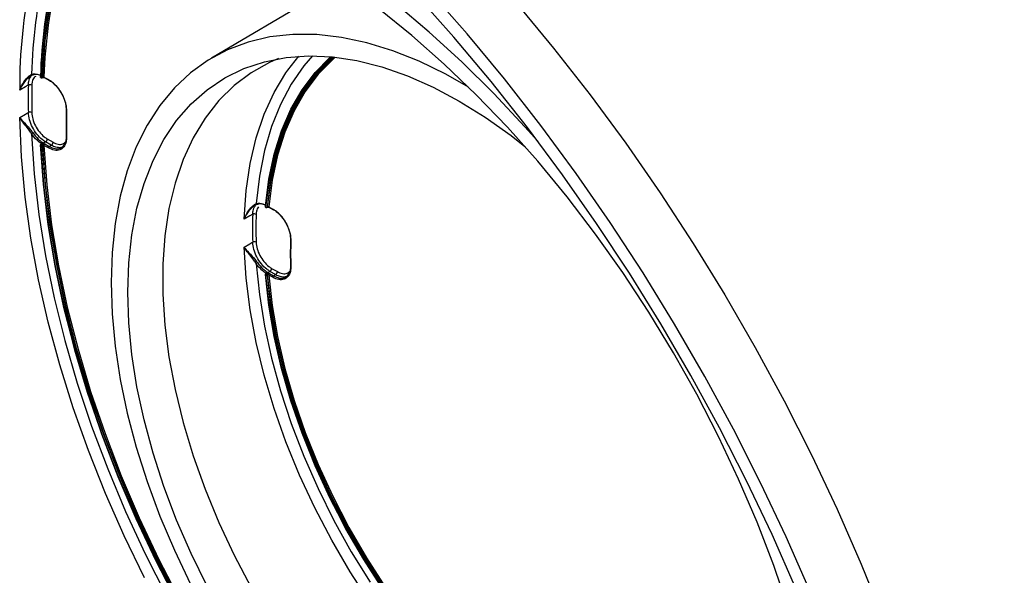
# Model space of a CAD drawing. Units: millimetres. Extents: x 8 to 422, y -29 to 291.
# Drawn here: x 317 to 334, y 108 to 118 of the extents above; entities that cross this region are included whole.
import ezdxf

# ---------------------------------------------------------------- set-up
doc = ezdxf.new("R2010")
doc.units = ezdxf.units.MM

msp = doc.modelspace()

# ---------------------------------------------------------------- linework, layer by layer
at = {"color": 7, "linetype": 'Continuous', "lineweight": 25}
for p, q in [((322.405188, 118.462929), (320.496937, 117.333957)), ((321.835514, 117.120675), (322.029135, 117.367106)), ((317.488959, 117.008781), (317.488807, 117.007315)), ((317.492935, 117.002259), (317.492929, 117.001791)), ((317.492929, 117.001791), (317.500689, 116.99742)), ((317.500689, 116.99742), (317.503035, 116.996066)), ((317.503035, 116.996066), (317.503039, 116.995225)), ((317.520217, 116.987075), (317.528754, 116.991921)), ((317.523215, 116.995151), (317.533305, 117.000879)), ((317.523222, 116.995426), (317.523215, 116.995151)), ((317.553559, 117.001582), (317.632053, 116.956269)), ((317.557998, 116.991771), (317.636492, 116.946458)), ((317.492929, 115.800221), (317.492935, 115.799746)), ((317.500689, 115.795632), (317.492929, 115.800221)), ((317.507314, 115.8274), (317.49867, 115.822317)), ((317.503035, 115.794278), (317.500689, 115.795632)), ((317.503035, 115.794278), (317.503039, 115.795156)), ((317.518174, 115.82627), (317.513124, 115.823303)), ((317.533305, 115.801167), (317.523215, 115.795233)), ((317.523215, 115.795233), (317.523222, 115.794936)), ((317.58233, 115.860273), (317.532576, 115.831539)), ((317.632053, 115.755092), (317.553559, 115.800405)), ((317.568579, 115.826572), (317.647073, 115.781259)), ((317.682506, 115.802443), (317.58233, 115.860273)), ((317.61237, 115.912608), (317.712546, 115.854778)), ((317.647073, 115.781259), (317.682506, 115.802443)), ((321.443122, 114.722113), (321.443099, 114.721516)), ((321.443099, 114.721516), (321.453219, 114.715673)), ((321.449073, 114.710818), (321.456095, 114.706764)), ((321.453234, 114.714202), (321.453219, 114.715673)), ((321.47036, 114.706716), (321.478929, 114.711586)), ((321.483426, 114.719829), (321.473352, 114.714105)), ((321.473375, 114.714578), (321.473352, 114.714105)), ((321.503796, 114.721159), (321.573289, 114.681042)), ((321.508234, 114.711348), (321.577728, 114.671231)), ((321.443099, 113.519727), (321.443122, 113.519103)), ((321.453219, 113.513885), (321.443099, 113.519727)), ((321.457477, 113.547), (321.448901, 113.541954)), ((321.453219, 113.513885), (321.453234, 113.515472)), ((321.457797, 113.547176), (321.457476, 113.546999)), ((321.468211, 113.545951), (321.463165, 113.542982)), ((321.483426, 113.521505), (321.473352, 113.515578)), ((321.473352, 113.515578), (321.473375, 113.515034)), ((321.523513, 113.585076), (321.478518, 113.559084)), ((321.573289, 113.479864), (321.503796, 113.519982)), ((321.518816, 113.54615), (321.588309, 113.506032)), ((321.623737, 113.527219), (321.523513, 113.585076)), ((321.553553, 113.637411), (321.653777, 113.579554)), ((321.588309, 113.506032), (321.623737, 113.527219))]:
    msp.add_line(p, q, dxfattribs=at)
at = {"color": 8, "linetype": 'Continuous', "lineweight": 25}
msp.add_line((321.455879, 113.546631), (321.452996, 113.549994), dxfattribs=at)
at = {"color": 7, "linetype": 'Continuous', "lineweight": 25, "flags": 128}
for points in [[(333.493217, 97.567019), (333.439796, 98.46037), (333.350896, 99.37029), (333.226719, 100.294718), (333.067545, 101.231561), (332.873735, 102.178695), (332.645728, 103.133976), (332.38404, 104.095239), (332.089266, 105.060307), (331.762071, 106.026993), (331.403198, 106.993108), (331.013459, 107.956464), (330.593737, 108.914877), (330.144983, 109.866176), (329.668214, 110.808208), (329.16451, 111.738837), (328.635011, 112.655956), (328.080917, 113.557487), (327.503484, 114.441387), (326.904019, 115.305655), (326.283881, 116.148332), (325.644474, 116.96751), (324.987246, 117.761333), (324.313688, 118.528003)], [(333.240696, 97.705409), (333.187328, 98.591328), (333.098518, 99.49377), (332.97447, 100.410658), (332.81547, 101.339883), (332.621882, 102.27931), (332.394153, 103.226776), (332.132807, 104.180102), (331.838443, 105.137097), (331.51174, 106.095558), (331.153449, 107.053281), (330.764393, 108.008064), (330.345468, 108.95771), (329.897638, 109.900036), (329.421931, 110.832873), (328.919443, 111.754077), (328.391329, 112.661528), (327.838804, 113.553139), (327.263139, 114.42686), (326.665657, 115.280681), (326.047733, 116.112638), (325.410788, 116.920818), (324.756287, 117.703362), (324.085736, 118.458469)], [(331.505977, 102.514947), (331.487958, 103.207336), (331.433969, 103.917954), (331.344209, 104.644156), (331.219012, 105.383242), (331.058846, 106.132462), (330.864304, 106.889029), (330.636112, 107.650128), (330.375118, 108.412928), (330.082293, 109.174592), (329.758726, 109.932286), (329.405621, 110.683191), (329.024291, 111.424513), (328.616155, 112.153496), (328.182732, 112.867428), (327.725633, 113.563651), (327.24656, 114.239577), (326.747294, 114.892691), (326.229693, 115.520563), (325.695681, 116.120858), (325.147247, 116.691342), (324.586429, 117.229893), (324.015315, 117.734508), (323.436028, 118.203309)], [(326.229326, 115.873239), (326.005284, 116.126374), (325.457322, 116.713163), (324.896334, 117.269145), (324.324328, 117.792331), (323.743352, 118.280847)], [(325.844857, 118.310167), (326.506599, 117.510892), (327.150398, 116.686087), (327.774796, 115.837621), (328.378378, 114.967417), (328.959778, 114.077445), (329.517677, 113.169722), (330.050813, 112.246304), (330.557977, 111.309282), (331.038021, 110.36078), (331.489857, 109.402946), (331.912462, 108.43795), (332.304878, 107.467978), (332.666216, 106.495227), (332.995658, 105.5219), (333.292458, 104.550204), (333.555943, 103.582338), (333.785516, 102.620496), (333.980657, 101.666855), (334.140924, 100.723578), (334.265955, 99.7928), (334.355465, 98.87663), (334.409253, 97.977143), (334.427195, 97.096377)], [(325.01383, 116.823458), (324.614659, 117.051276), (324.147395, 117.279596), (323.684247, 117.464357), (323.227935, 117.604473), (322.781136, 117.699123), (322.346472, 117.747752), (321.926493, 117.750074), (321.523665, 117.706075), (321.140351, 117.616013), (320.7788, 117.480418), (320.441135, 117.300085), (320.129338, 117.076071), (319.845236, 116.809693), (319.590499, 116.502512), (319.366621, 116.156332), (319.174915, 115.773184), (319.016507, 115.355316), (318.892326, 114.905182), (318.803101, 114.425421), (318.749356, 113.918851), (318.731406, 113.388443), (318.749356, 112.83731), (318.803101, 112.268686), (318.892326, 111.685909), (319.016507, 111.092398), (319.174915, 110.491637), (319.366621, 109.88715), (319.590499, 109.282485), (319.845236, 108.681191), (320.129338, 108.086796)], [(320.421568, 108.046151), (320.138534, 108.624135), (319.884541, 109.209718), (319.661155, 109.799292), (319.469755, 110.38922), (319.311518, 110.975866), (319.187423, 111.555613), (319.098232, 112.124887), (319.044497, 112.680177), (319.026548, 113.21806), (319.044497, 113.735221), (319.098232, 114.22847), (319.187423, 114.694766), (319.311518, 115.131235), (319.469755, 115.535186), (319.661155, 115.904127), (319.884541, 116.235785), (320.138534, 116.528115), (320.421568, 116.779315), (320.731899, 116.987835), (321.067613, 117.15239), (321.42664, 117.271965), (321.806767, 117.345824), (322.205651, 117.373511), (322.620831, 117.354855), (323.049749, 117.289971), (323.489759, 117.17926), (323.93815, 117.023403), (324.392156, 116.823362), (324.848979, 116.580371), (325.305801, 116.295926), (325.759808, 115.971783), (326.003785, 115.780144)], [(321.676722, 117.326122), (321.517361, 117.257628), (321.192747, 117.077552), (320.894442, 116.853668), (320.624332, 116.58739), (320.384125, 116.280403), (320.175339, 115.934648), (319.999295, 115.552311), (319.857105, 115.135808), (319.749668, 114.687773), (319.677664, 114.211039), (319.641548, 113.708619), (319.641548, 113.183691), (319.677664, 112.639573), (319.749668, 112.079704), (319.857105, 111.507626), (319.999295, 110.926954), (320.175339, 110.34136), (320.384125, 109.754545), (320.624332, 109.170221), (320.894442, 108.592082), (321.192747, 108.023782)], [(322.602237, 117.356651), (322.572158, 117.330099), (322.314972, 117.066151), (322.087605, 116.762255), (321.891557, 116.420416), (321.728118, 116.042886), (321.598368, 115.632154), (321.50316, 115.190927), (321.443122, 114.722113)], [(321.443168, 114.73487), (321.503318, 115.204558), (321.598704, 115.646607), (321.728696, 116.058104), (321.892439, 116.436338), (322.088853, 116.778814), (322.316643, 117.083275), (322.574308, 117.347716), (322.586017, 117.358147)], [(321.453219, 114.715673), (321.513179, 115.183575), (321.60824, 115.62394), (321.737778, 116.033865), (321.900938, 116.41065), (322.096644, 116.75181), (322.323607, 117.055098), (322.580331, 117.318513), (322.621651, 117.354774)], [(322.643992, 117.352495), (322.598383, 117.312559), (322.342138, 117.049635), (322.115599, 116.746914), (321.920258, 116.406391), (321.757403, 116.03031), (321.628107, 115.621149), (321.533223, 115.181606), (321.473375, 114.714578)], [(321.483426, 114.719829), (321.543233, 115.186903), (321.63808, 115.626494), (321.767342, 116.035703), (321.930166, 116.411835), (322.125479, 116.752408), (322.351994, 117.055179), (322.608218, 117.318152), (322.646941, 117.352185)], [(322.669125, 117.349783), (322.627383, 117.313194), (322.371552, 117.050919), (322.14536, 116.748922), (321.950296, 116.409195), (321.787647, 116.033975), (321.658484, 115.625736), (321.563659, 115.187168), (321.503796, 114.721159)], [(317.279367, 116.858254), (317.266465, 116.851065), (317.228161, 116.829722), (317.127173, 116.77345)], [(317.127173, 116.289608), (317.228161, 116.347962), (317.266465, 116.370095), (317.279367, 116.37755)], [(317.492935, 115.799746), (317.542845, 115.106403), (317.628155, 114.397444), (317.748539, 113.67557), (317.90354, 112.943529), (318.092567, 112.204108), (318.3149, 111.460123), (318.569693, 110.714408), (318.855976, 109.969801), (319.172657, 109.22914), (319.518532, 108.495243), (319.892284, 107.770906)], [(319.894889, 107.773246), (319.520734, 108.498365), (319.174486, 109.233054), (318.857462, 109.974515), (318.570871, 110.719925), (318.315803, 111.466445), (318.09323, 112.211232), (317.903999, 112.951451), (317.748831, 113.684283), (317.628316, 114.406936), (317.542915, 115.11666), (317.492951, 115.810751)], [(319.89991, 107.774155), (319.526556, 108.497701), (319.181047, 109.230797), (318.8647, 109.970651), (318.578717, 110.714446), (318.324189, 111.45935), (318.102085, 112.202527), (317.913251, 112.941146), (317.758405, 113.672395), (317.638137, 114.393489), (317.552906, 115.101682), (317.503035, 115.794278)], [(317.523222, 115.794936), (317.573039, 115.103088), (317.658179, 114.39566), (317.778316, 113.675345), (317.932995, 112.944887), (318.121626, 112.207066), (318.34349, 111.464692), (318.597743, 110.720592), (318.883416, 109.9776), (319.199422, 109.238546), (319.544558, 108.506242), (319.917508, 107.783478)], [(319.927433, 107.789636), (319.554491, 108.512414), (319.209365, 109.24473), (318.89337, 109.983796), (318.607708, 110.726798), (318.353469, 111.470906), (318.131619, 112.213287), (317.943004, 112.951113), (317.788342, 113.681576), (317.668223, 114.401893), (317.583102, 115.109321), (317.533305, 115.801167)], [(317.553559, 115.800405), (317.603373, 115.109301), (317.688469, 114.402639), (317.808523, 113.683108), (317.963077, 112.953449), (318.151544, 112.21644), (318.373205, 111.474887), (318.627216, 110.731614), (318.912612, 109.989451), (319.228303, 109.251224), (319.57309, 108.519744), (319.945658, 107.797796)], [(321.22069, 114.588486), (321.207932, 114.581378), (321.169492, 114.559962), (321.068519, 114.503704)], [(321.068519, 114.008773), (321.169492, 114.067158), (321.207932, 114.089385), (321.22069, 114.096762)], [(321.443122, 113.519103), (321.50316, 112.980971), (321.598368, 112.429819), (321.728118, 111.86928), (321.891557, 111.303048), (322.087605, 110.734856), (322.314972, 110.168449), (322.572158, 109.60756), (322.857468, 109.055886), (323.169021, 108.517064), (323.504765, 107.994646)], [(323.508653, 107.994866), (323.172284, 108.518259), (322.86015, 109.058085), (322.574308, 109.610786), (322.316643, 110.17272), (322.088853, 110.740183), (321.892439, 111.309434), (321.728696, 111.87672), (321.598704, 112.438304), (321.503318, 112.990483), (321.443168, 113.529618)], [(323.511234, 107.999877), (323.176108, 108.521295), (322.865124, 109.059087), (322.580331, 109.609709), (322.323607, 110.169532), (322.096644, 110.734865), (321.900938, 111.301983), (321.737778, 111.867148), (321.60824, 112.426634), (321.513179, 112.976755), (321.453219, 113.513885)], [(321.473375, 113.515034), (321.533223, 112.978907), (321.628107, 112.429813), (321.757403, 111.871371), (321.920258, 111.307261), (322.115599, 110.741202), (322.342138, 110.176924), (322.598383, 109.618147), (322.882644, 109.068553), (323.193048, 108.531765), (323.527548, 108.01132)], [(323.537343, 108.017606), (323.202852, 108.538083), (322.892462, 109.074902), (322.608218, 109.624524), (322.351994, 110.183327), (322.125479, 110.747627), (321.930166, 111.313704), (321.767342, 111.877828), (321.63808, 112.43628), (321.543233, 112.985378), (321.483426, 113.521505)], [(321.503796, 113.519982), (321.563659, 112.984857), (321.658484, 112.436805), (321.787647, 111.879438), (321.950296, 111.316428), (322.14536, 110.751485), (322.371552, 110.188332), (322.627383, 109.630681), (322.911166, 109.082205), (323.221032, 108.546519), (323.554939, 108.027154)]]:
    msp.add_lwpolyline(points, dxfattribs=at)
at = {"color": 8, "linetype": 'Continuous', "lineweight": 25, "flags": 128}
for points in [[(322.26891, 117.373655), (322.11789, 117.196527), (321.897048, 116.877608), (321.707592, 116.521734), (321.55072, 116.13115), (321.42742, 115.708322), (321.338472, 115.255919), (321.284436, 114.776797)], [(317.536464, 116.994475), (317.537035, 116.994747), (317.537854, 116.995795), (317.538488, 116.997552), (317.538915, 116.999956), (317.53912, 117.002919)], [(321.068519, 114.503704), (321.103603, 115.006047), (321.174557, 115.482806), (321.280932, 115.930965), (321.422055, 116.347685), (321.597031, 116.730328), (321.804753, 117.076471), (321.835514, 117.120675)], [(319.319432, 108.193258), (318.962284, 108.93324), (318.633778, 109.680677), (318.335119, 110.432827), (318.067402, 111.186931), (317.831611, 111.940221), (317.62861, 112.689935), (317.459144, 113.433322), (317.323834, 114.167655), (317.223178, 114.890238), (317.157544, 115.598422), (317.127173, 116.289608)], [(317.336838, 116.002077), (317.382509, 115.302698), (317.46378, 114.58726), (317.580346, 113.858447), (317.731769, 113.118995), (317.917482, 112.371677), (318.136786, 111.6193), (318.38886, 110.864685), (318.672757, 110.110665), (318.987412, 109.360068), (319.331645, 108.615713), (319.704163, 107.880392)], [(323.28177, 107.765303), (322.933873, 108.302822), (322.610259, 108.857197), (322.312976, 109.42492), (322.043906, 110.002396), (321.804753, 110.585968), (321.597031, 111.171943), (321.422055, 111.756609), (321.280932, 112.336265), (321.174557, 112.907242), (321.103603, 113.465923), (321.068519, 114.008773)], [(321.284436, 113.717611), (321.338472, 113.176101), (321.42742, 112.621001), (321.55072, 112.055814), (321.707592, 111.484109), (321.897048, 110.909494), (322.11789, 110.335596), (322.368725, 109.766038), (322.64797, 109.204416), (322.953861, 108.654274), (323.284468, 108.119085)]]:
    msp.add_lwpolyline(points, dxfattribs=at)
at = {"color": 8, "linetype": 'Continuous', "lineweight": 25}
for centre, radius, start, end in [((325.87795, 116.856463), 8.751171, 154.706086, 180.5435085), ((326.01119, 116.861879), 8.676394, 154.6502182, 178.7567473), ((317.49562, 117.008174), 0.006927, 187.2942819, 247.1441865), ((317.496393, 117.009058), 0.007628, 181.9079078, 243.0459478), ((317.522903, 117.000557), 0.010407, 304.1634224, 1.7725933), ((317.56407, 117.000428), 0.010573, 173.7320391, 234.9557805), ((317.642563, 116.955115), 0.010573, 173.7320391, 234.9557805), ((317.954784, 116.407062), 0.010919, 183.8862337, 244.9603032), ((317.954256, 115.956516), 0.010442, 186.9444684, 246.9223861), ((317.511786, 115.817609), 0.010763, 53.5879823, 114.5465941), ((321.445972, 114.728009), 0.007101, 186.3758226, 246.1304955), ((321.447055, 114.729152), 0.008063, 179.7413965, 240.8049242), ((321.473355, 114.719967), 0.010072, 304.1365895, 359.2161731), ((321.514306, 114.720005), 0.010573, 173.7320392, 234.9557805), ((321.583799, 114.679887), 0.010573, 173.7320392, 234.9557804), ((321.896142, 114.12611), 0.011178, 182.9978315, 244.0113628), ((321.89507, 113.687181), 0.010186, 187.8301143, 247.9380172), ((321.445843, 113.526104), 0.006942, 183.6059132, 246.7134459), ((321.461903, 113.537205), 0.010784, 54.1957448, 112.3797844), ((321.476102, 113.539616), 0.019618, 82.9263973, 155.5450965)]:
    msp.add_arc(centre, radius, start, end, dxfattribs=at)
at = {"color": 7, "linetype": 'Continuous', "lineweight": 25}
for centre, radius, start, end in [((325.807376, 116.771287), 8.317649, 152.9926028, 178.4087554), ((325.54497, 116.853293), 8.053633, 152.6815408, 178.8526145), ((325.523172, 116.837376), 8.021707, 152.4593832, 178.8664701), ((325.813153, 116.76562), 8.293115, 152.8998416, 178.4121053), ((325.548269, 116.842096), 8.016537, 152.5091284, 178.8650712), ((325.844753, 116.769785), 8.294433, 153.0612101, 178.398597), ((317.353898, 117.056213), 0.018112, 199.6176151, 293.3043732), ((317.49609, 117.007884), 0.007379, 115.1779343, 172.8332417), ((317.511551, 116.996425), 0.010907, 174.7647958, 233.9230238), ((317.513711, 117.014109), 0.020965, 239.3878321, 296.9797859), ((317.513191, 117.012703), 0.020213, 239.8514571, 299.7290707), ((330.135012, 116.617902), 12.857892, 178.9289091, 181.0710909), ((317.308677, 116.80051), 0.064757, 61.3727346, 116.9119458), ((330.154949, 116.617754), 12.817485, 178.9289091, 181.0710909), ((317.640784, 116.955468), 0.00998, 244.5292895, 295.9772088), ((317.31014, 116.317779), 0.067227, 63.9118295, 117.2417013), ((317.95383, 116.405475), 0.009975, 126.5089408, 175.1278113), ((329.843613, 116.172039), 11.895581, 178.9155839, 181.0844161), ((317.442696, 115.878206), 0.162941, 120.0655572, 130.516707), ((317.495858, 115.806708), 0.007118, 182.7436271, 245.7016585), ((317.495292, 115.805914), 0.006603, 188.8327632, 249.0876354), ((317.533278, 115.794188), 0.032621, 141.7881615, 177.4629564), ((317.538416, 115.8261), 0.035864, 122.2804239, 171.9715125), ((317.512452, 115.815375), 0.023104, 245.9470754, 297.7877975), ((317.513042, 115.817281), 0.024281, 245.6734252, 294.7686351), ((317.513076, 115.787473), 0.027435, 78.6773839, 101.4129866), ((317.499957, 115.798178), 0.033482, 5.1205415, 57.0368262), ((317.466687, 115.801399), 0.072455, 1.420128, 24.5818764), ((317.586499, 115.798892), 0.032974, 122.9180882, 177.3706036), ((317.546491, 115.915633), 0.065949, 302.9180882, 357.3706036), ((317.664992, 115.753579), 0.032974, 122.9180882, 177.3706036), ((317.646667, 115.857803), 0.065949, 302.9180882, 357.3706036), ((321.301282, 114.782459), 0.017772, 198.5766639, 293.462629), ((321.446433, 114.728094), 0.007521, 115.725064, 171.634637), ((321.464254, 114.732734), 0.020318, 237.1062449, 296.6758397), ((321.463372, 114.730481), 0.019177, 238.0880677, 301.3609127), ((328.820668, 114.342624), 7.603954, 178.1471043, 181.8528957), ((321.249501, 114.531426), 0.063921, 60.4634133, 116.7899502), ((328.84061, 114.342484), 7.563552, 178.1471043, 181.8528957), ((321.582011, 114.680198), 0.009938, 244.4648771, 295.3782139), ((321.252034, 114.03619), 0.068201, 64.8558212, 117.3599003), ((321.895083, 114.124561), 0.01015, 125.7845369, 174.5492713), ((328.52935, 113.896902), 6.641723, 178.1090313, 181.8909687), ((321.376855, 113.61698), 0.13663, 120.0878263, 132.5642581), ((321.445055, 113.52498), 0.006187, 191.1184984, 251.7933004), ((321.487661, 113.546169), 0.034875, 122.4764632, 173.7031186), ((321.462054, 113.536267), 0.024062, 248.4584613, 298.0658391), ((321.463164, 113.540116), 0.026569, 248.0551738, 292.5490535), ((321.450068, 113.517701), 0.033574, 6.5046181, 57.2889307), ((321.536735, 113.518469), 0.032974, 122.9180882, 177.3706036), ((321.487674, 113.640437), 0.065949, 302.9180882, 357.3706036), ((321.606228, 113.478352), 0.032974, 122.9180882, 177.3706036), ((321.587898, 113.582579), 0.065949, 302.9180882, 357.3706036)]:
    msp.add_arc(centre, radius, start, end, dxfattribs=at)
for points, knots in [([(317.127173, 116.77345), (317.127359, 116.773941), (317.132157, 116.786554), (317.158495, 116.850397), (317.211703, 116.941094), (317.284727, 117.020263), (317.322281, 117.041788), (317.336838, 117.050132)], [0, 0, 0, 0, 0.003910684, 0.100649912, 0.517506047, 0.812975154, 1, 1, 1, 1]), ([(317.361064, 117.039578), (317.345169, 117.032616), (317.304488, 117.014795), (317.222924, 116.939247), (317.162837, 116.849844), (317.132857, 116.786466), (317.127381, 116.773928), (317.127173, 116.77345)], [0, 0, 0, 0, 0.1895476948, 0.4851407248, 0.8998913959, 0.9961904476, 1, 1, 1, 1]), ([(317.279367, 116.858254), (317.281269, 116.880183), (317.286377, 116.939036), (317.304164, 116.994997), (317.328541, 117.01194), (317.330104, 117.013027)], [0, 0, 0, 0, 0.3572450329, 0.9587636526, 1, 1, 1, 1]), ([(317.336838, 117.050132), (317.357211, 117.054411), (317.407294, 117.064932), (317.467304, 117.042608), (317.502903, 117.029364)], [0, 0, 0, 0, 0.406772397, 1, 1, 1, 1]), ([(317.490461, 117.027669), (317.466683, 117.036156), (317.43288, 117.04822), (317.390832, 117.046752), (317.371821, 117.042171), (317.361064, 117.039578)], [0, 0, 0, 0, 0.507365785, 0.721263555, 1, 1, 1, 1]), ([(317.488893, 117.007296), (317.488854, 117.006994), (317.488529, 117.004525), (317.490157, 117.000095), (317.493502, 116.995136), (317.49676, 116.992151), (317.498914, 116.991225), (317.499294, 116.991062)], [0, 0, 0, 0, 0.044994834, 0.367291811, 0.654425039, 0.938922697, 1, 1, 1, 1]), ([(317.499291, 116.991055), (317.498008, 116.991894), (317.495596, 116.993473), (317.493449, 116.997306), (317.493106, 117.000268), (317.492929, 117.001791)], [0, 0, 0, 0, 0.355683432, 0.668695427, 1, 1, 1, 1]), ([(317.503039, 116.995225), (317.503153, 116.993817), (317.503381, 116.990987), (317.50447, 116.988295), (317.505532, 116.987532), (317.505994, 116.9872)], [0, 0, 0, 0, 0.358653907, 0.720834073, 1, 1, 1, 1]), ([(317.505971, 116.987137), (317.507499, 116.98644), (317.510617, 116.985019), (317.515648, 116.985257), (317.518976, 116.986156), (317.520238, 116.987124), (317.520259, 116.987141)], [0, 0, 0, 0, 0.333337152, 0.679907678, 0.994651083, 1, 1, 1, 1]), ([(317.528844, 116.991973), (317.52895, 116.992042), (317.529539, 116.992422), (317.532078, 116.993533), (317.534983, 116.994144), (317.536433, 116.994449)], [0, 0, 0, 0, 0.099364192, 0.550392621, 1, 1, 1, 1]), ([(317.533305, 117.000879), (317.533808, 117.00114), (317.535484, 117.002008), (317.537623, 117.002544), (317.53912, 117.002919)], [0, 0, 0, 0, 0.299695104, 1, 1, 1, 1]), ([(317.536481, 116.99437), (317.537255, 116.99453), (317.539788, 116.995052), (317.544989, 116.995116), (317.550774, 116.99444), (317.555485, 116.993071), (317.55719, 116.992186), (317.557991, 116.99177)], [0, 0, 0, 0, 0.103689851, 0.339395374, 0.589898711, 0.807427821, 1, 1, 1, 1]), ([(317.53912, 117.002919), (317.540015, 117.003067), (317.54247, 117.003471), (317.546678, 117.003456), (317.550737, 117.002761), (317.552754, 117.001919), (317.553559, 117.001582)], [0, 0, 0, 0, 0.1768694091, 0.4849196884, 0.7942134501, 1, 1, 1, 1]), ([(317.632053, 116.956269), (317.657827, 116.939249), (317.719276, 116.898672), (317.810052, 116.798775), (317.889196, 116.668002), (317.941959, 116.526067), (317.947428, 116.440135), (317.950163, 116.397169)], [0, 0, 0, 0, 0.152985628, 0.364731561, 0.57648168, 0.788241047, 1, 1, 1, 1]), ([(317.950035, 116.414967), (317.947417, 116.455889), (317.942183, 116.537733), (317.891903, 116.672752), (317.816576, 116.79786), (317.743485, 116.876577), (317.686083, 116.923071), (317.661517, 116.938419), (317.647073, 116.947443)], [0, 0, 0, 0, 0.211701152, 0.423402274, 0.635094016, 0.846781807, 0.909908715, 1, 1, 1, 1]), ([(317.336838, 116.002077), (317.322281, 116.023728), (317.284727, 116.079585), (317.211703, 116.17093), (317.158495, 116.241571), (317.132157, 116.281688), (317.127359, 116.289312), (317.127173, 116.289608)], [0, 0, 0, 0, 0.187024846, 0.482493953, 0.899350088, 0.996089316, 1, 1, 1, 1]), ([(317.127173, 116.289608), (317.127381, 116.289351), (317.132857, 116.28259), (317.162837, 116.246821), (317.222924, 116.182066), (317.304488, 116.09516), (317.345169, 116.040558), (317.361064, 116.019224)], [0, 0, 0, 0, 0.0038095524, 0.1001086041, 0.5148592752, 0.8104523052, 1, 1, 1, 1]), ([(317.58233, 115.860273), (317.562186, 115.873311), (317.508123, 115.908301), (317.424274, 115.995504), (317.345925, 116.117974), (317.291699, 116.252773), (317.283477, 116.335957), (317.279367, 116.37755)], [0, 0, 0, 0, 0.129277531, 0.346951214, 0.564628815, 0.782314997, 1, 1, 1, 1]), ([(317.339703, 116.378157), (317.343379, 116.34071), (317.350731, 116.265817), (317.399505, 116.144481), (317.470028, 116.034262), (317.54553, 115.955802), (317.594226, 115.924333), (317.61237, 115.912608)], [0, 0, 0, 0, 0.217685474, 0.435371345, 0.653048432, 0.870722068, 1, 1, 1, 1]), ([(317.94389, 116.406326), (317.942579, 116.298852), (317.940758, 116.149532), (317.943204, 115.997782), (317.94389, 115.955256)], [0, 0, 0, 0, 0.719760082, 1, 1, 1, 1]), ([(317.502903, 115.831109), (317.478515, 115.84939), (317.418561, 115.89433), (317.367267, 115.961958), (317.336838, 116.002077)], [0, 0, 0, 0, 0.40677289, 1, 1, 1, 1]), ([(317.361064, 116.019224), (317.390004, 115.981378), (317.427573, 115.932247), (317.483049, 115.8827), (317.506176, 115.865917), (317.519262, 115.856421)], [0, 0, 0, 0, 0.592831916, 0.769614021, 1, 1, 1, 1]), ([(317.950163, 115.946909), (317.948873, 115.917851), (317.945797, 115.848573), (317.906662, 115.765328), (317.834729, 115.713623), (317.739369, 115.705324), (317.667825, 115.738502), (317.632053, 115.755092)], [0, 0, 0, 0, 0.152985628, 0.364731561, 0.57648168, 0.788241047, 1, 1, 1, 1]), ([(317.647073, 115.781259), (317.681137, 115.765446), (317.749265, 115.733819), (317.839932, 115.741801), (317.908952, 115.790711), (317.938975, 115.858603), (317.949284, 115.91926), (317.949757, 115.947398), (317.950035, 115.963943)], [0, 0, 0, 0, 0.211701152, 0.423402274, 0.635094016, 0.846781807, 0.909908715, 1, 1, 1, 1]), ([(317.498806, 115.822353), (317.498735, 115.822326), (317.4966, 115.821507), (317.493327, 115.818242), (317.48956, 115.812826), (317.489023, 115.808502), (317.488758, 115.806368)], [0, 0, 0, 0, 0.011551532, 0.347002614, 0.677665033, 1, 1, 1, 1]), ([(317.492929, 115.800221), (317.493101, 115.801792), (317.493435, 115.804847), (317.495771, 115.809986), (317.499976, 115.81562), (317.506088, 115.820457), (317.510875, 115.822612), (317.513018, 115.823271), (317.513124, 115.823303)], [0, 0, 0, 0, 0.1662396819, 0.3233006419, 0.5282420204, 0.7883497501, 0.9895597735, 1, 1, 1, 1]), ([(317.507647, 115.814366), (317.507429, 115.81386), (317.50628, 115.811188), (317.504705, 115.806389), (317.503374, 115.800219), (317.503151, 115.796838), (317.503039, 115.795156)], [0, 0, 0, 0, 0.084101905, 0.443922248, 0.723321266, 1, 1, 1, 1]), ([(317.508419, 115.828169), (317.508439, 115.82814), (317.508468, 115.828096), (317.507487, 115.827553), (317.507161, 115.827372)], [0, 0, 0, 0, 0.6665916352, 1, 1, 1, 1]), ([(317.513124, 115.823303), (317.513069, 115.823241), (317.512588, 115.822687), (317.510906, 115.820543), (317.50908, 115.81748), (317.507846, 115.814799), (317.507647, 115.814366)], [0, 0, 0, 0, 0.028403599, 0.251339983, 0.879013291, 1, 1, 1, 1]), ([(317.513124, 115.823303), (317.513177, 115.82324), (317.513636, 115.822694), (317.515267, 115.820549), (317.517045, 115.817493), (317.518266, 115.814806), (317.518462, 115.814375)], [0, 0, 0, 0, 0.028448235, 0.247291684, 0.879034514, 1, 1, 1, 1]), ([(317.519262, 115.856421), (317.52171, 115.854425), (317.526632, 115.850412), (317.529497, 115.843226), (317.528478, 115.836126), (317.524249, 115.830309), (317.519894, 115.827414), (317.518174, 115.82627)], [0, 0, 0, 0, 0.211279203, 0.42479088, 0.640316824, 0.857987668, 1, 1, 1, 1]), ([(317.518174, 115.82627), (317.521251, 115.827804), (317.525637, 115.82999), (317.530981, 115.831183), (317.532576, 115.831539)], [0, 0, 0, 0, 0.701500221, 1, 1, 1, 1]), ([(317.518462, 115.814375), (317.518953, 115.81321), (317.520092, 115.810506), (317.521593, 115.805725), (317.522823, 115.800287), (317.523084, 115.796913), (317.523215, 115.795233)], [0, 0, 0, 0, 0.191107467, 0.443850968, 0.723187961, 1, 1, 1, 1]), ([(317.532576, 115.831539), (317.533458, 115.831692), (317.538188, 115.83251), (317.547275, 115.83281), (317.559199, 115.831012), (317.565452, 115.828052), (317.568579, 115.826572)], [0, 0, 0, 0, 0.070961693, 0.380446706, 0.69022892, 1, 1, 1, 1]), ([(317.53912, 115.803194), (317.538472, 115.803072), (317.536312, 115.802666), (317.534543, 115.801784), (317.533305, 115.801167)], [0, 0, 0, 0, 0.299865101, 1, 1, 1, 1]), ([(317.553559, 115.800405), (317.552304, 115.801108), (317.549796, 115.802512), (317.545016, 115.803504), (317.54137, 115.803526), (317.539473, 115.803247), (317.53912, 115.803194)], [0, 0, 0, 0, 0.3106128349, 0.6205268973, 0.9292989788, 1, 1, 1, 1]), ([(317.89583, 115.787117), (317.888179, 115.780798), (317.858879, 115.756598), (317.789132, 115.758852), (317.722495, 115.780217), (317.688453, 115.799137), (317.682506, 115.802443)], [0, 0, 0, 0, 0.150030335, 0.574580678, 0.925676091, 1, 1, 1, 1]), ([(321.068519, 114.503704), (321.068711, 114.504196), (321.074064, 114.517884), (321.101482, 114.582077), (321.15661, 114.672261), (321.23112, 114.748967), (321.26957, 114.769038), (321.284436, 114.776797)], [0, 0, 0, 0, 0.003917103, 0.108975942, 0.520293097, 0.814535362, 1, 1, 1, 1]), ([(321.308358, 114.766156), (321.292192, 114.759804), (321.250693, 114.7435), (321.167824, 114.670445), (321.105871, 114.58156), (321.074813, 114.517801), (321.068733, 114.504184), (321.068519, 114.503704)], [0, 0, 0, 0, 0.187851387, 0.482189729, 0.891565059, 0.996176018, 1, 1, 1, 1]), ([(321.22069, 114.588486), (321.222646, 114.608549), (321.228174, 114.665276), (321.245184, 114.7196), (321.269329, 114.73645), (321.270691, 114.737401)], [0, 0, 0, 0, 0.3405148925, 0.9627982643, 1, 1, 1, 1]), ([(321.284436, 114.776797), (321.305422, 114.7803), (321.35664, 114.788849), (321.417231, 114.764293), (321.452996, 114.749799)], [0, 0, 0, 0, 0.409734121, 1, 1, 1, 1]), ([(321.447649, 114.746998), (321.421106, 114.757418), (321.384482, 114.771794), (321.339139, 114.772242), (321.319547, 114.768369), (321.308358, 114.766156)], [0, 0, 0, 0, 0.530364398, 0.7317839593, 1, 1, 1, 1]), ([(321.439041, 114.727219), (321.439003, 114.72696), (321.438642, 114.72456), (321.440164, 114.720162), (321.443372, 114.715156), (321.446586, 114.712097), (321.448741, 114.71112), (321.44915, 114.710934)], [0, 0, 0, 0, 0.038845571, 0.360287814, 0.648897505, 0.933316509, 1, 1, 1, 1]), ([(321.439083, 114.73003), (321.43897, 114.72928), (321.438828, 114.728349), (321.438958, 114.727415), (321.438983, 114.727232)], [0, 0, 0, 0, 0.8048898166, 1, 1, 1, 1]), ([(321.456136, 114.706778), (321.457615, 114.706089), (321.460677, 114.704663), (321.465682, 114.704854), (321.469051, 114.705736), (321.470341, 114.706718), (321.470374, 114.706743)], [0, 0, 0, 0, 0.324856629, 0.672557214, 0.991680748, 1, 1, 1, 1]), ([(321.479007, 114.711608), (321.479073, 114.711652), (321.479559, 114.711981), (321.482221, 114.713124), (321.486673, 114.714212), (321.492441, 114.71479), (321.498725, 114.714429), (321.504012, 114.713258), (321.507214, 114.711958), (321.507929, 114.711491), (321.508104, 114.711377)], [0, 0, 0, 0, 0.022234143, 0.164486564, 0.306406496, 0.465176523, 0.638453685, 0.811752344, 0.953842816, 1, 1, 1, 1]), ([(321.483426, 114.719829), (321.484669, 114.720409), (321.487159, 114.72157), (321.491941, 114.722509), (321.496813, 114.722696), (321.500922, 114.722176), (321.502969, 114.721452), (321.503796, 114.721159)], [0, 0, 0, 0, 0.211152911, 0.423096972, 0.6369344, 0.853300003, 1, 1, 1, 1]), ([(321.573289, 114.681042), (321.600787, 114.662739), (321.663973, 114.620682), (321.755667, 114.517623), (321.833601, 114.386095), (321.884788, 114.244088), (321.889092, 114.158738), (321.891244, 114.116063)], [0, 0, 0, 0, 0.161511582, 0.371125727, 0.580744341, 0.790372381, 1, 1, 1, 1]), ([(321.891123, 114.134141), (321.889061, 114.174786), (321.884936, 114.256076), (321.836155, 114.391158), (321.761985, 114.517004), (321.689419, 114.596773), (321.630607, 114.645579), (321.604396, 114.662085), (321.588309, 114.672216)], [0, 0, 0, 0, 0.2095603, 0.419120568, 0.628671268, 0.838217728, 0.900705961, 1, 1, 1, 1]), ([(321.523513, 113.585076), (321.504958, 113.59699), (321.452492, 113.630675), (321.36965, 113.715027), (321.290256, 113.836687), (321.234626, 113.971294), (321.225336, 114.054939), (321.22069, 114.096762)], [0, 0, 0, 0, 0.12033502, 0.340244586, 0.560157821, 0.78007949, 1, 1, 1, 1]), ([(321.281013, 114.097928), (321.28517, 114.060275), (321.293485, 113.984967), (321.343524, 113.863805), (321.414987, 113.754315), (321.489583, 113.678421), (321.53684, 113.648126), (321.553553, 113.637411)], [0, 0, 0, 0, 0.219920967, 0.439842323, 0.65975506, 0.879664607, 1, 1, 1, 1]), ([(321.88498, 114.125531), (321.883046, 114.045694), (321.879543, 113.901113), (321.883298, 113.752391), (321.884979, 113.685794)], [0, 0, 0, 0, 0.552199501, 1, 1, 1, 1]), ([(321.284436, 113.717611), (321.26957, 113.739094), (321.23112, 113.79466), (321.15661, 113.886246), (321.101482, 113.958617), (321.074064, 114.000008), (321.068711, 114.008469), (321.068519, 114.008773)], [0, 0, 0, 0, 0.185464638, 0.479706903, 0.891024058, 0.996082897, 1, 1, 1, 1]), ([(321.068519, 114.008773), (321.068733, 114.008508), (321.074813, 114.00098), (321.105871, 113.963952), (321.167824, 113.897504), (321.250693, 113.81047), (321.292192, 113.756303), (321.308358, 113.735201)], [0, 0, 0, 0, 0.003823982, 0.108434941, 0.517810271, 0.812148613, 1, 1, 1, 1]), ([(321.452996, 113.549994), (321.428212, 113.567776), (321.367722, 113.611174), (321.31535, 113.678104), (321.284436, 113.717611)], [0, 0, 0, 0, 0.4097346374, 1, 1, 1, 1]), ([(321.308358, 113.735201), (321.337751, 113.697944), (321.375908, 113.649576), (321.432031, 113.601192), (321.45552, 113.584897), (321.468935, 113.57559)], [0, 0, 0, 0, 0.589860601, 0.765755997, 1, 1, 1, 1]), ([(321.891244, 113.67774), (321.89019, 113.646525), (321.887768, 113.574798), (321.847885, 113.490105), (321.775969, 113.438395), (321.680605, 113.430097), (321.609061, 113.463275), (321.573289, 113.479864)], [0, 0, 0, 0, 0.161511582, 0.371125727, 0.580744341, 0.790372381, 1, 1, 1, 1]), ([(321.588309, 113.506032), (321.622373, 113.490218), (321.6905, 113.458591), (321.781166, 113.466573), (321.850189, 113.515482), (321.880203, 113.583376), (321.890815, 113.645728), (321.891006, 113.675942), (321.891123, 113.694485)], [0, 0, 0, 0, 0.2095603, 0.419120568, 0.628671268, 0.838217728, 0.900705961, 1, 1, 1, 1]), ([(321.44908, 113.541974), (321.448934, 113.541917), (321.44671, 113.541057), (321.44331, 113.537709), (321.439933, 113.532243), (321.438586, 113.527813), (321.438919, 113.525678), (321.438921, 113.525665)], [0, 0, 0, 0, 0.023368109, 0.354722546, 0.677568266, 0.998025518, 1, 1, 1, 1]), ([(321.438936, 113.526464), (321.438888, 113.525745), (321.438829, 113.524849), (321.43901, 113.523964), (321.439046, 113.523789)], [0, 0, 0, 0, 0.802227437, 1, 1, 1, 1]), ([(321.443099, 113.519727), (321.443099, 113.519829), (321.443104, 113.520338), (321.443228, 113.522292), (321.444074, 113.525963), (321.446781, 113.531304), (321.451196, 113.536382), (321.455842, 113.539767), (321.459682, 113.541756), (321.461846, 113.542585), (321.463058, 113.54295), (321.463165, 113.542982)], [0, 0, 0, 0, 0.0109067005, 0.0545170036, 0.206191633, 0.3835246614, 0.6032542444, 0.788231271, 0.8814105416, 0.9895827951, 1, 1, 1, 1]), ([(321.463165, 113.542982), (321.463112, 113.542919), (321.462547, 113.542253), (321.461485, 113.540836), (321.459596, 113.537813), (321.457256, 113.533073), (321.455125, 113.52693), (321.453682, 113.520696), (321.453387, 113.517256), (321.453234, 113.515472)], [0, 0, 0, 0, 0.011018833, 0.116869499, 0.220180633, 0.412905151, 0.647127465, 0.817016793, 1, 1, 1, 1]), ([(321.458547, 113.547685), (321.458595, 113.547744), (321.458758, 113.547944), (321.457788, 113.547112), (321.45662, 113.546539), (321.456355, 113.546408)], [0, 0, 0, 0, 0.247457825, 0.828927064, 1, 1, 1, 1]), ([(321.463165, 113.542982), (321.463218, 113.542919), (321.463784, 113.54226), (321.464851, 113.540854), (321.466755, 113.53785), (321.46913, 113.533135), (321.471319, 113.527016), (321.472833, 113.520797), (321.473175, 113.51736), (321.473352, 113.515578)], [0, 0, 0, 0, 0.0110188334, 0.1168694994, 0.2201806328, 0.4129051511, 0.6471274646, 0.8170167926, 1, 1, 1, 1]), ([(321.478518, 113.559084), (321.47775, 113.556515), (321.476285, 113.551609), (321.470816, 113.547776), (321.468211, 113.545951)], [0, 0, 0, 0, 0.523711216, 1, 1, 1, 1]), ([(321.468211, 113.545951), (321.470159, 113.546958), (321.47512, 113.549523), (321.485216, 113.551958), (321.497389, 113.552435), (321.509392, 113.550609), (321.515674, 113.547636), (321.518816, 113.54615)], [0, 0, 0, 0, 0.138576373, 0.352914941, 0.568242492, 0.784131439, 1, 1, 1, 1]), ([(321.468935, 113.57559), (321.471386, 113.573677), (321.476314, 113.569829), (321.478876, 113.563894), (321.478612, 113.56035), (321.478518, 113.559084)], [0, 0, 0, 0, 0.388843162, 0.781812544, 1, 1, 1, 1]), ([(321.503796, 113.519982), (321.502525, 113.520774), (321.499992, 113.522352), (321.495158, 113.523588), (321.490256, 113.523758), (321.486192, 113.522947), (321.484205, 113.521911), (321.483426, 113.521505)], [0, 0, 0, 0, 0.218416894, 0.435550967, 0.650405392, 0.862899794, 1, 1, 1, 1]), ([(321.837087, 113.511911), (321.82943, 113.505584), (321.800125, 113.48137), (321.731971, 113.483658), (321.665522, 113.504237), (321.631454, 113.522974), (321.623737, 113.527219)], [0, 0, 0, 0, 0.150122843, 0.574533, 0.903614297, 1, 1, 1, 1])]:
    msp.add_open_spline(points, degree=3, knots=knots, dxfattribs=at)
at = {"color": 8, "linetype": 'Continuous', "lineweight": 25}
for points, knots in [([(317.409704, 117.014181), (317.39965, 117.008084), (317.368189, 116.989005), (317.345535, 116.930648), (317.341286, 116.877248), (317.339703, 116.857351)], [0, 0, 0, 0, 0.227608889, 0.712198662, 1, 1, 1, 1]), ([(317.523215, 116.995151), (317.52308, 116.99375), (317.522808, 116.990936), (317.52171, 116.988167), (317.520573, 116.98761), (317.520083, 116.98737)], [0, 0, 0, 0, 0.3607920712, 0.7248751229, 1, 1, 1, 1]), ([(317.498857, 115.822204), (317.499157, 115.822443), (317.501146, 115.824029), (317.506141, 115.82456), (317.510865, 115.823952), (317.513018, 115.823334), (317.513124, 115.823303)], [0, 0, 0, 0, 0.088995101, 0.591228837, 0.9798077, 1, 1, 1, 1]), ([(317.506141, 115.82671), (317.506023, 115.827054), (317.505495, 115.828583), (317.504035, 115.830006), (317.502903, 115.831109)], [0, 0, 0, 0, 0.224640944, 1, 1, 1, 1]), ([(317.712546, 115.854778), (317.743076, 115.840755), (317.804136, 115.812711), (317.882718, 115.816614), (317.917143, 115.847382), (317.932613, 115.861208)], [0, 0, 0, 0, 0.355106343, 0.710213381, 1, 1, 1, 1]), ([(321.32229, 114.718396), (321.308207, 114.694685), (321.286418, 114.657999), (321.282425, 114.60558), (321.281013, 114.58704)], [0, 0, 0, 0, 0.646327163, 1, 1, 1, 1]), ([(321.449154, 114.710939), (321.447925, 114.711754), (321.445581, 114.713309), (321.443535, 114.717075), (321.443247, 114.720007), (321.443099, 114.721516)], [0, 0, 0, 0, 0.348297979, 0.664697872, 1, 1, 1, 1]), ([(321.453234, 114.714202), (321.453315, 114.713293), (321.453519, 114.711006), (321.45441, 114.708174), (321.455594, 114.707334), (321.456187, 114.706914)], [0, 0, 0, 0, 0.247966853, 0.623869797, 1, 1, 1, 1]), ([(321.473352, 114.714105), (321.473256, 114.713197), (321.473014, 114.710913), (321.472072, 114.708109), (321.470867, 114.707287), (321.47027, 114.706881)], [0, 0, 0, 0, 0.250044026, 0.62909584, 1, 1, 1, 1]), ([(321.449166, 113.541743), (321.449961, 113.54227), (321.452067, 113.543667), (321.455858, 113.544011), (321.459676, 113.543791), (321.461846, 113.543353), (321.463058, 113.543012), (321.463165, 113.542982)], [0, 0, 0, 0, 0.220491768, 0.583926318, 0.767000762, 0.979532744, 1, 1, 1, 1]), ([(321.653777, 113.579554), (321.684307, 113.565531), (321.745367, 113.537487), (321.823952, 113.54139), (321.85838, 113.572161), (321.873851, 113.58599)], [0, 0, 0, 0, 0.355091227, 0.710183166, 1, 1, 1, 1])]:
    msp.add_open_spline(points, degree=3, knots=knots, dxfattribs=at)

doc.saveas('drawing.dxf')
